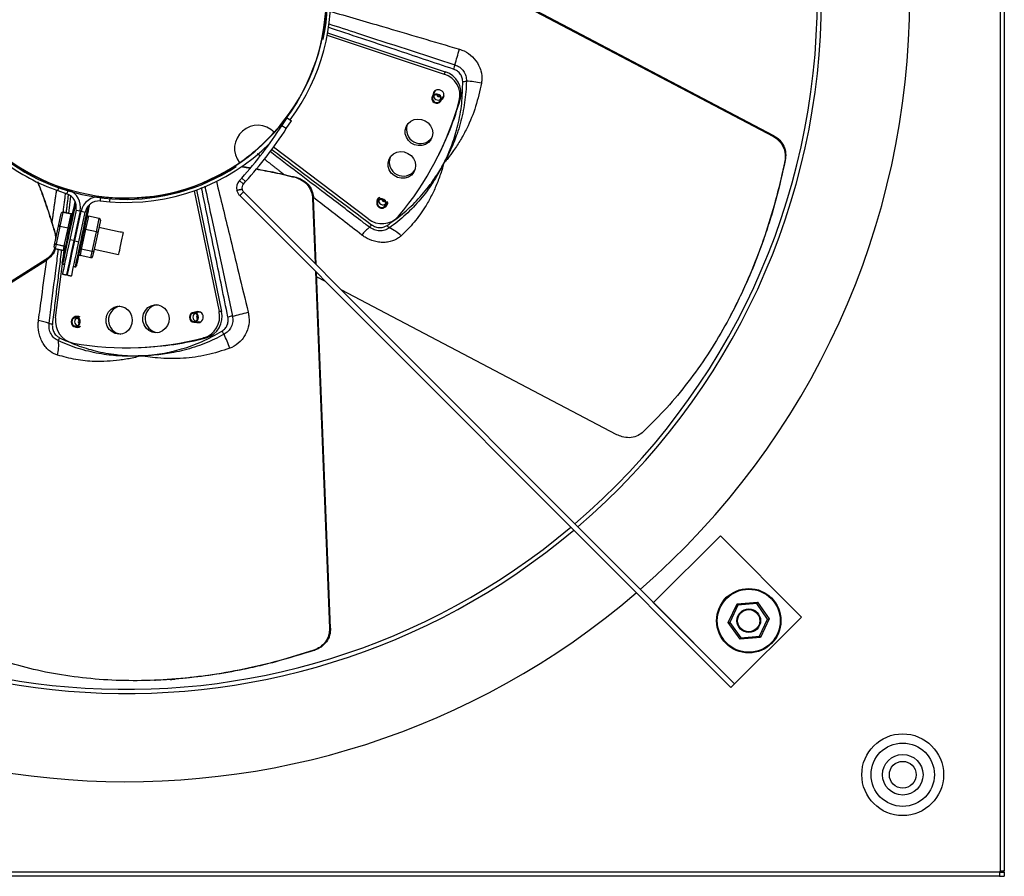
# Model space of a CAD drawing. Units: millimetres. Extents: x -1175 to 257, y 358 to 1177.
# Drawn here: x -676 to -324, y 358 to 664 of the extents above; entities that cross this region are included whole.
import ezdxf

# ---------------------------------------------------------------- set-up
doc = ezdxf.new("R2010")
doc.units = ezdxf.units.MM

msp = doc.modelspace()

# ---------------------------------------------------------------- linework, layer by layer
for p, q in [((-325.88, 983.78), (-325.88, 359.91)), ((-324.37, 983.71), (-324.37, 359.98)), ((-542.87, 693.76), (-406.82, 622.25)), ((-406.65, 622.57), (-542.71, 694.08)), ((-566.3, 658.43), (-524.5, 644.59)), ((-566.14, 659.33), (-524.08, 645.41)), ((-568.39, 655.77), (-568.49, 655.79)), ((-568.19, 657.11), (-567.7, 657.01)), ((-524.08, 645.41), (-524.5, 644.59)), ((-524.6, 636.95), (-524.55, 637.07)), ((-518.66, 635.88), (-519.08, 635.07)), ((-582.49, 626.12), (-580.64, 628.96)), ((-580.89, 625.09), (-579.04, 627.93)), ((-580.64, 628.96), (-579.04, 627.93)), ((-580.89, 625.09), (-582.49, 626.12)), ((-588.22, 620.54), (-588.3, 620.6)), ((-586.98, 619.6), (-587.01, 619.62)), ((-406.82, 622.25), (-406.65, 622.57)), ((-551.69, 592.87), (-585.46, 618.45)), ((-402.78, 613.45), (-402.62, 613.76)), ((-598.83, 611.53), (-599.11, 611.95)), ((-597.66, 606.54), (-596.83, 607.46)), ((-596.25, 605.27), (-597.66, 606.54)), ((-595.42, 606.19), (-596.83, 607.46)), ((-596.25, 605.27), (-595.42, 606.19)), ((-577.75, 607.71), (-577.4, 607.72)), ((-662.59, 602.95), (-662.09, 604.36)), ((-662.59, 602.95), (-659.26, 601.77)), ((-662.09, 604.36), (-658.76, 603.18)), ((-659.26, 601.77), (-658.76, 603.18)), ((-613.85, 602.91), (-604.93, 559.79)), ((-612.98, 603.22), (-604.01, 559.83)), ((-420.72, 426.77), (-596.18, 602.52)), ((-658.64, 594.82), (-657.87, 601)), ((-647.34, 600.75), (-647.46, 599.25)), ((-647.46, 599.25), (-643.93, 598.97)), ((-647.34, 600.75), (-643.81, 600.47)), ((-643.93, 598.97), (-643.81, 600.47)), ((-422.07, 425.43), (-597.52, 601.17)), ((-571.54, 600.28), (-571.18, 600.3)), ((-571.54, 600.28), (-570.61, 576.9)), ((-570.24, 576.53), (-571.18, 600.3)), ((-548.14, 600.11), (-548.1, 599.77)), ((-547.97, 600.27), (-547.94, 600.07)), ((-545, 598.14), (-544.71, 598.3)), ((-544.85, 598.44), (-544.67, 598.53)), ((-662.29, 590.21), (-661.3, 594.84)), ((-660.71, 595.19), (-661.76, 590.31)), ((-657.78, 594.57), (-660.71, 595.19)), ((-658.82, 589.68), (-657.78, 594.57)), ((-656.04, 596.01), (-658.3, 585.39)), ((-654.57, 595.7), (-656.84, 585.08)), ((-656.47, 585), (-654.21, 595.62)), ((-656.04, 596.01), (-654.57, 595.7)), ((-655, 584.69), (-652.74, 595.31)), ((-654.21, 595.62), (-652.74, 595.31)), ((-651.62, 593.85), (-652.65, 589.03)), ((-647.71, 593.02), (-651.62, 593.85)), ((-648.73, 588.2), (-647.71, 593.02)), ((-647.34, 592.36), (-648.28, 587.92)), ((-663.56, 584.22), (-662.29, 590.21)), ((-661.8, 590.12), (-663.14, 583.8)), ((-658.86, 589.49), (-661.8, 590.12)), ((-661.76, 590.31), (-658.82, 589.68)), ((-660.21, 583.18), (-658.86, 589.49)), ((-652.65, 589.03), (-654.14, 582.02)), ((-648.73, 588.2), (-652.65, 589.03)), ((-650.23, 581.19), (-648.73, 588.2)), ((-648.28, 587.92), (-649.66, 581.46)), ((-663.85, 582.87), (-663.56, 584.22)), ((-663.5, 587.47), (-663.31, 587.17)), ((-656.84, 585.08), (-658.3, 585.39)), ((-656.47, 585), (-655, 584.69)), ((-663.17, 583.67), (-663.47, 582.25)), ((-663.47, 582.25), (-660.54, 581.63)), ((-660.23, 583.05), (-663.17, 583.67)), ((-663.14, 583.8), (-660.21, 583.18)), ((-660.67, 578.62), (-660.29, 581.64)), ((-660.54, 581.63), (-660.23, 583.05)), ((-654.14, 582.02), (-654.61, 579.83)), ((-650.23, 581.19), (-654.14, 582.02)), ((-650.69, 579), (-650.23, 581.19)), ((-649.66, 581.46), (-650.09, 579.45)), ((-666.82, 578.37), (-796.78, 496.29)), ((-796.59, 495.99), (-666.63, 578.06)), ((-666.82, 578.37), (-666.63, 578.06)), ((-650.69, 579), (-654.61, 579.83)), ((-663.31, 557.47), (-660.9, 576.76)), ((-570.5, 574.1), (-565.44, 446.7)), ((-565.08, 446.72), (-570.12, 573.73)), ((-566.91, 570.52), (-570.06, 572.17)), ((-462.78, 515.78), (-561.27, 567.55)), ((-604.01, 559.83), (-604.93, 559.79)), ((-655.27, 558.02), (-655.55, 557.81)), ((-655.05, 557.95), (-655.21, 557.83)), ((-611.6, 556.06), (-611.47, 556.07)), ((-655.41, 554.32), (-655.13, 554.14)), ((-655.07, 554.33), (-654.9, 554.22)), ((-609.55, 550.37), (-610.47, 550.33)), ((-449.68, 455.79), (-425.76, 479.67)), ((-425.76, 479.67), (-396.79, 450.66)), ((-458.12, 464.24), (-449.69, 455.79)), ((-449.68, 455.79), (-420.72, 426.78)), ((-422.97, 448.71), (-419.86, 455.36)), ((-419.53, 454.88), (-422.39, 448.76)), ((-419.86, 455.36), (-412.55, 455.99)), ((-412.8, 455.46), (-419.53, 454.88)), ((-408.93, 449.92), (-412.8, 455.46)), ((-412.55, 455.99), (-408.35, 449.97)), ((-396.79, 450.66), (-420.72, 426.78)), ((-418.77, 442.7), (-422.97, 448.71)), ((-422.39, 448.76), (-418.52, 443.23)), ((-411.79, 443.81), (-408.93, 449.92)), ((-408.35, 449.97), (-411.46, 443.33)), ((-565.44, 446.7), (-565.08, 446.72)), ((-411.46, 443.33), (-418.77, 442.7)), ((-418.52, 443.23), (-411.79, 443.81)), ((-571.05, 438.8), (-570.69, 438.82)), ((-422.07, 425.43), (-420.72, 426.77)), ((-326.03, 359.56), (-950.29, 359.56)), ((-326.11, 359.55), (-324.36, 359.55)), ((-325.87, 359.55), (-325.87, 359.93)), ((-324.37, 359.55), (-324.37, 359.98)), ((-324.36, 359.55), (-324.36, 358.05)), ((-326.04, 358.05), (-950.28, 358.05)), ((-326.04, 358.05), (-324.36, 358.05))]:
    msp.add_line(p, q)
at = {"flags": 128}
for points in [[(-528.04, 634.39), (-527.4, 634.16), (-526.72, 634.17), (-526.12, 634.44), (-525.68, 634.91), (-525.47, 635.51), (-525.52, 636.17), (-525.83, 636.76), (-526.34, 637.21), (-526.98, 637.44), (-527.65, 637.43), (-528.25, 637.16), (-528.69, 636.69), (-528.9, 636.09), (-528.85, 635.44), (-528.55, 634.84), (-528.04, 634.39)], [(-527.92, 634.59), (-527.37, 634.39), (-526.79, 634.41), (-526.27, 634.63), (-525.9, 635.04), (-525.72, 635.56), (-525.76, 636.11), (-526.02, 636.62), (-526.46, 637.01), (-527.01, 637.21), (-527.59, 637.2), (-528.1, 636.97), (-528.48, 636.57), (-528.66, 636.04), (-528.61, 635.49), (-528.35, 634.98), (-527.92, 634.59)], [(-528.07, 637.89), (-528.06, 638.1), (-528.02, 638.38)], [(-527.64, 638.69), (-527.66, 638.66), (-527.7, 638.58)], [(-524.59, 636.57), (-524.79, 636.38), (-524.97, 636.26)], [(-531.33, 627.92), (-530.22, 627.14), (-529.35, 626.1), (-528.79, 624.9), (-528.58, 623.61), (-528.74, 622.33), (-529.25, 621.15), (-530.08, 620.17), (-531.16, 619.46), (-532.42, 619.06), (-533.76, 619.02), (-535.08, 619.32), (-536.29, 619.95), (-537.29, 620.87), (-538.01, 622), (-538.39, 623.26), (-538.42, 624.56), (-538.08, 625.79), (-537.41, 626.88), (-536.44, 627.74), (-535.26, 628.3), (-533.95, 628.52), (-532.61, 628.39), (-531.33, 627.92)], [(-537.45, 616.27), (-536.34, 615.49), (-535.47, 614.46), (-534.91, 613.25), (-534.7, 611.96), (-534.86, 610.68), (-535.37, 609.51), (-536.2, 608.53), (-537.28, 607.81), (-538.54, 607.42), (-539.88, 607.37), (-541.2, 607.68), (-542.41, 608.31), (-543.41, 609.22), (-544.13, 610.35), (-544.51, 611.61), (-544.54, 612.91), (-544.2, 614.15), (-543.53, 615.24), (-542.56, 616.09), (-541.38, 616.65), (-540.07, 616.87), (-538.73, 616.75), (-537.45, 616.27)], [(-661.01, 577.02), (-660.99, 577.11), (-660.9, 577.55), (-660.73, 578.32), (-660.5, 579.4), (-660.21, 580.76), (-659.87, 582.35), (-659.49, 584.12), (-659.09, 586.02), (-658.67, 587.99), (-658.25, 589.95), (-657.85, 591.85), (-657.47, 593.63), (-657.13, 595.23), (-656.84, 596.6), (-656.6, 597.69), (-656.44, 598.48), (-656.34, 598.92), (-656.33, 599)], [(-656.16, 598.56), (-656.31, 597.86), (-656.55, 596.74), (-656.85, 595.34), (-657.2, 593.71), (-657.58, 591.89), (-658, 589.94), (-658.43, 587.93), (-658.86, 585.92), (-659.27, 583.98), (-659.66, 582.17), (-660, 580.54), (-660.3, 579.15), (-660.53, 578.05), (-660.7, 577.26), (-660.79, 576.82), (-660.82, 576.72)], [(-547.71, 596.96), (-547.07, 596.73), (-546.4, 596.74), (-545.8, 597.01), (-545.36, 597.48), (-545.15, 598.08), (-545.2, 598.73), (-545.5, 599.33), (-546.01, 599.78), (-546.65, 600.01), (-547.32, 600), (-547.93, 599.73), (-548.37, 599.26), (-548.58, 598.65), (-548.52, 598), (-548.22, 597.41), (-547.71, 596.96)], [(-547.59, 597.16), (-547.04, 596.96), (-546.46, 596.97), (-545.95, 597.2), (-545.57, 597.6), (-545.39, 598.12), (-545.43, 598.68), (-545.7, 599.19), (-546.13, 599.58), (-546.68, 599.78), (-547.26, 599.76), (-547.77, 599.54), (-548.15, 599.13), (-548.33, 598.61), (-548.29, 598.06), (-548.03, 597.55), (-547.59, 597.16)], [(-548.18, 599.63), (-548.17, 599.84), (-548.13, 600.11)], [(-544.7, 598.31), (-544.9, 598.12), (-545.08, 598)], [(-660.7, 595.26), (-660.7, 595.26), (-660.7, 595.26), (-660.7, 595.25), (-660.7, 595.24), (-660.71, 595.23), (-660.71, 595.21), (-660.71, 595.19)], [(-657.78, 594.57), (-657.78, 594.59), (-657.77, 594.6), (-657.77, 594.61), (-657.77, 594.62), (-657.77, 594.63), (-657.77, 594.63), (-657.77, 594.63)], [(-656.24, 575.75), (-656.22, 575.87), (-656.12, 576.34), (-655.94, 577.15), (-655.7, 578.28), (-655.4, 579.69), (-655.05, 581.33), (-654.66, 583.16), (-654.25, 585.11), (-653.82, 587.12), (-653.39, 589.13), (-652.98, 591.06), (-652.59, 592.87), (-652.25, 594.49), (-651.96, 595.87), (-651.72, 596.96), (-651.59, 597.58)], [(-651.26, 597.92), (-651.28, 597.86), (-651.36, 597.45), (-651.53, 596.69), (-651.75, 595.62), (-652.04, 594.27), (-652.38, 592.69), (-652.75, 590.92), (-653.16, 589.03), (-653.58, 587.07), (-654, 585.1), (-654.4, 583.19), (-654.78, 581.41), (-655.12, 579.8), (-655.42, 578.42), (-655.65, 577.31), (-655.82, 576.52), (-655.92, 576.06), (-655.95, 575.94)], [(-661.76, 590.31), (-661.76, 590.29), (-661.76, 590.26), (-661.77, 590.24), (-661.77, 590.22), (-661.78, 590.19), (-661.79, 590.17), (-661.79, 590.14), (-661.8, 590.12)], [(-658.86, 589.49), (-658.86, 589.51), (-658.85, 589.54), (-658.85, 589.57), (-658.84, 589.59), (-658.84, 589.62), (-658.83, 589.64), (-658.83, 589.66), (-658.82, 589.68)], [(-639.2, 587.94), (-639.22, 587.89), (-639.29, 587.54), (-639.43, 586.88), (-639.62, 585.97), (-639.85, 584.89), (-640.1, 583.73), (-640.34, 582.61), (-640.55, 581.61), (-640.72, 580.83), (-640.82, 580.34), (-640.86, 580.17)], [(-658.3, 585.39), (-658.76, 583.27), (-659.2, 581.21), (-659.61, 579.28), (-659.98, 577.53), (-660.3, 576.02), (-660.56, 574.8), (-660.75, 573.9), (-660.87, 573.35), (-660.91, 573.16)], [(-656.84, 585.08), (-657.29, 582.95), (-657.73, 580.9), (-658.14, 578.96), (-658.51, 577.22), (-658.83, 575.71), (-659.09, 574.49), (-659.28, 573.59), (-659.4, 573.04), (-659.44, 572.85)], [(-659.07, 572.77), (-659.04, 572.96), (-658.92, 573.51), (-658.73, 574.41), (-658.47, 575.63), (-658.14, 577.14), (-657.77, 578.89), (-657.36, 580.82), (-656.92, 582.88), (-656.47, 585)], [(-657.61, 572.46), (-657.57, 572.65), (-657.45, 573.2), (-657.26, 574.1), (-657, 575.32), (-656.68, 576.83), (-656.31, 578.57), (-655.89, 580.51), (-655.46, 582.56), (-655, 584.69)], [(-663.47, 582.25), (-663.47, 582.25), (-663.47, 582.25)], [(-663.14, 583.8), (-663.15, 583.78), (-663.15, 583.76), (-663.16, 583.74), (-663.16, 583.72), (-663.16, 583.7), (-663.17, 583.69), (-663.17, 583.68), (-663.17, 583.67)], [(-660.54, 581.62), (-660.54, 581.62), (-660.54, 581.63)], [(-660.23, 583.05), (-660.23, 583.05), (-660.23, 583.06), (-660.23, 583.08), (-660.23, 583.09), (-660.22, 583.11), (-660.22, 583.13), (-660.21, 583.16), (-660.21, 583.18)], [(-635.93, 556.84), (-636.05, 555.49), (-636.51, 554.22), (-637.28, 553.13), (-638.29, 552.31), (-639.48, 551.8), (-640.75, 551.66), (-642.01, 551.89), (-643.17, 552.47), (-644.14, 553.36), (-644.85, 554.49), (-645.25, 555.79), (-645.31, 557.15), (-645.01, 558.47), (-644.39, 559.66), (-643.5, 560.63), (-642.39, 561.3), (-641.15, 561.63), (-639.87, 561.58), (-638.64, 561.18), (-637.57, 560.43), (-636.72, 559.41), (-636.16, 558.18), (-635.93, 556.84)], [(-622.79, 557.36), (-622.91, 556.01), (-623.37, 554.74), (-624.13, 553.65), (-625.15, 552.83), (-626.33, 552.32), (-627.6, 552.18), (-628.87, 552.41), (-630.03, 552.99), (-631, 553.88), (-631.71, 555.02), (-632.11, 556.31), (-632.16, 557.67), (-631.87, 559), (-631.25, 560.19), (-630.35, 561.15), (-629.24, 561.82), (-628, 562.15), (-626.72, 562.11), (-625.5, 561.7), (-624.42, 560.96), (-623.57, 559.93), (-623.02, 558.71), (-622.79, 557.36)], [(-615.53, 557.75), (-615.42, 557.08), (-615.07, 556.5), (-614.54, 556.11), (-613.91, 555.97), (-613.28, 556.09), (-612.74, 556.46), (-612.38, 557.02), (-612.24, 557.69), (-612.36, 558.36), (-612.71, 558.93), (-613.24, 559.32), (-613.87, 559.47), (-614.5, 559.35), (-615.04, 558.98), (-615.4, 558.42), (-615.53, 557.75)], [(-612.52, 559.52), (-612.33, 559.63), (-612.08, 559.73)], [(-611.61, 559.55), (-611.65, 559.56), (-611.74, 559.55)], [(-657.79, 556.07), (-657.67, 555.4), (-657.32, 554.82), (-656.79, 554.43), (-656.16, 554.29), (-655.53, 554.41), (-654.99, 554.78), (-654.63, 555.34), (-654.5, 556.01), (-654.61, 556.68), (-654.96, 557.25), (-655.49, 557.64), (-656.12, 557.79), (-656.75, 557.67), (-657.29, 557.3), (-657.65, 556.74), (-657.79, 556.07)], [(-657.55, 556.07), (-657.45, 555.49), (-657.15, 555), (-656.7, 554.66), (-656.16, 554.54), (-655.62, 554.64), (-655.16, 554.96), (-654.85, 555.44), (-654.73, 556.01), (-654.83, 556.59), (-655.13, 557.08), (-655.59, 557.41), (-656.12, 557.54), (-656.66, 557.43), (-657.13, 557.12), (-657.44, 556.64), (-657.55, 556.07)], [(-655.71, 557.81), (-655.52, 557.91), (-655.27, 558.01)], [(-615.3, 557.74), (-615.2, 557.17), (-614.9, 556.68), (-614.44, 556.34), (-613.91, 556.22), (-613.37, 556.32), (-612.9, 556.64), (-612.59, 557.12), (-612.48, 557.69), (-612.58, 558.27), (-612.88, 558.76), (-613.33, 559.09), (-613.87, 559.22), (-614.41, 559.11), (-614.87, 558.8), (-615.18, 558.32), (-615.3, 557.74)], [(-611.92, 555.86), (-612.19, 555.94), (-612.38, 556.03)], [(-655.11, 554.14), (-655.38, 554.22), (-655.57, 554.31)], [(-419.53, 454.88), (-419.58, 454.96), (-419.64, 455.04), (-419.69, 455.12), (-419.74, 455.19), (-419.78, 455.25), (-419.81, 455.29), (-419.84, 455.33), (-419.85, 455.35), (-419.86, 455.36)], [(-412.8, 455.46), (-412.75, 455.55), (-412.71, 455.64), (-412.67, 455.72), (-412.64, 455.8), (-412.61, 455.86), (-412.58, 455.92), (-412.57, 455.95), (-412.56, 455.98), (-412.55, 455.99)], [(-422.97, 448.71), (-422.95, 448.72), (-422.92, 448.72), (-422.87, 448.72), (-422.8, 448.73), (-422.71, 448.74), (-422.61, 448.75), (-422.5, 448.75), (-422.39, 448.76)], [(-408.93, 449.92), (-408.82, 449.93), (-408.71, 449.94), (-408.61, 449.95), (-408.52, 449.96), (-408.45, 449.97), (-408.4, 449.97), (-408.37, 449.97), (-408.35, 449.97)], [(-411.46, 443.33), (-411.47, 443.34), (-411.48, 443.36), (-411.51, 443.4), (-411.54, 443.44), (-411.58, 443.5), (-411.63, 443.57), (-411.68, 443.64), (-411.74, 443.72), (-411.79, 443.81)], [(-418.77, 442.7), (-418.76, 442.71), (-418.75, 442.73), (-418.73, 442.77), (-418.71, 442.83), (-418.68, 442.89), (-418.65, 442.96), (-418.61, 443.05), (-418.57, 443.14), (-418.52, 443.23)], [(-627.67, 428.07), (-627.67, 428.07), (-627.67, 428.07), (-627.67, 428.07), (-627.67, 428.07), (-627.67, 428.07), (-627.67, 428.07), (-627.67, 428.07), (-627.67, 428.07)]]:
    msp.add_lwpolyline(points, dxfattribs=at)
for centre, radius in [((-415.66, 449.34), 11.5), ((-415.66, 449.34), 11.25), ((-415.66, 449.34), 4.22), ((-415.66, 449.34), 3.97), ((-360.66, 394.34), 14.61), ((-360.66, 394.34), 11.31), ((-360.66, 394.34), 7.25), ((-360.66, 394.34), 4.77)]:
    msp.add_circle(centre, radius)
for centre, radius, start, end in [((-638.16, 671.84), 71.6, 82.229, 250.473), ((-638.16, 671.84), 71.6, 265.473, 73.5596), ((-638.16, 671.84), 72, 348.1076, 63.1076), ((-638.16, 671.84), 73.1, 323.3644, 48.9192), ((-638.16, 671.84), 71.5, 317.7868, 34.5039), ((-638.16, 671.84), 247, 310.4774, 0), ((-638.16, 671.84), 248.5, 310.5045, 0), ((-638.16, 671.84), 280, 311.0063, 0), ((-745.87, 717.04), 235.57, 342.9307, 344.344), ((-490.45, 636.79), 32.2, 159.8363, 162.7283), ((-526.84, 636.96), 7.98, 346.2618, 73.0079), ((-526.41, 637.78), 7.98, 346.2618, 73.0079), ((-517.62, 648.06), 6.1, 267.7617, 280.1728), ((-519.13, 601.18), 40.96, 78.8389, 86.3774), ((-526.61, 637.11), 1.88, 59.2331, 181.1072), ((-526.7, 636.8), 1.49, 175.8957, 240.2156), ((-526.56, 637.03), 0.485, 158.7301, 240.9556), ((-526.43, 637.02), 1.88, 303.4423, 65.3164), ((-625.58, 664.71), 110.55, 320.1063, 344.4433), ((-526.65, 636.77), 1.49, 238.1123, 308.7592), ((-625.24, 665.56), 110.64, 332.2811, 344.4396), ((-526.53, 637.02), 0.49, 237.7276, 325.4634), ((-591.11, 618), 8.28, 44.4661, 217.8246), ((-532.96, 624.81), 5.03, 160.6605, 323.889), ((-638.16, 671.84), 71.5, 304.5039, 317.7868), ((-708.22, 707.92), 150, 317.952, 326.952), ((-708.22, 707.92), 151.9, 317.952, 326.952), ((-638.16, 671.84), 73.1, 265.473, 314.5852), ((-638.16, 671.84), 71.5, 227.7868, 304.5039), ((-638.16, 671.84), 73.1, 233.1851, 250.473), ((-638.16, 671.84), 72, 233.1276, 303.1076), ((-539.08, 613.17), 5.03, 160.6606, 323.8889), ((-594.76, 603.93), 3.9, 137.952, 194.2716), ((-594.76, 603.93), 2, 137.952, 194.2716), ((-660.93, 597.05), 5, 347.973, 70.473), ((-660.93, 597.05), 6.5, 347.973, 70.473), ((-647.85, 594.27), 6.5, 85.473, 167.973), ((-647.85, 594.27), 5, 85.473, 167.973), ((-546.81, 598.9), 1.79, 113.7923, 189.6473), ((-546.37, 599.37), 1.49, 175.8955, 240.2159), ((-546.32, 599.34), 1.49, 238.1117, 308.7597), ((-546.23, 599.6), 0.485, 158.7272, 240.957), ((-546.2, 599.59), 0.49, 237.7278, 325.4625), ((-546.45, 598.71), 1.79, 294.9021, 10.7575), ((-546.72, 599.12), 7.98, 231.5416, 318.2878), ((-535.38, 571.5), 24.23, 130.6521, 139.9285), ((-559.85, 597.98), 11.87, 316.9646, 322.6536), ((-541.29, 593.09), 4.43, 215.5598, 230.9497), ((-550.18, 576.09), 14.87, 46.1299, 65.8082), ((-660.76, 576.97), 0.25, 167.973, 257.973), ((-656.19, 575.99), 0.25, 257.973, 347.973), ((-639.43, 556.7), 5.03, 100.6605, 263.8891), ((-626.29, 557.23), 5.03, 100.6606, 263.889), ((-612.46, 557.87), 1.88, 359.233, 121.1073), ((-612.71, 557.99), 7.98, 286.2618, 13.008), ((-611.79, 558.03), 7.98, 286.2618, 13.0079), ((-652.89, 787.77), 235.63, 282.9309, 284.3439), ((-673.67, 532.66), 24.24, 70.6526, 79.928), ((-655.42, 556.3), 7.98, 171.5417, 258.2877), ((-655.66, 556.26), 1.79, 53.7916, 129.6482), ((-655.03, 556.11), 1.49, 115.895, 180.2161), ((-655.03, 556.06), 1.49, 178.1111, 248.7604), ((-654.76, 556.11), 0.485, 98.7285, 180.9561), ((-654.75, 556.08), 0.49, 177.7273, 265.4638), ((-612.78, 557.79), 1.49, 115.8956, 180.2157), ((-612.78, 557.74), 1.49, 178.1113, 248.7602), ((-612.46, 557.67), 1.88, 243.4421, 5.3167), ((-612.51, 557.79), 0.485, 98.7308, 180.9546), ((-612.5, 557.76), 0.49, 177.7282, 265.4629), ((-594.66, 526.4), 32.2, 99.8363, 102.7279), ((-421.51, 558.89), 0.327, 151.7618, 152.9246), ((-662.97, 567.09), 11.87, 256.9635, 262.6538), ((-655.64, 555.85), 1.79, 234.9021, 310.7574), ((-598.48, 555.56), 6.1, 207.7618, 220.1728), ((-677.09, 547.77), 14.87, 346.13, 5.8081), ((-657.93, 548.58), 4.43, 155.5594, 170.9501), ((-638.05, 657.38), 110.55, 260.1063, 284.4433), ((-637.14, 657.51), 110.64, 272.2811, 284.4396), ((-639.84, 533.43), 40.96, 18.8389, 26.3774), ((-638.16, 671.84), 248.5, 220.4595, 310.065), ((-638.16, 671.84), 247, 220.4322, 310.0352), ((-638.16, 671.84), 280, 220.9664, 310.6159), ((-420.83, 453.86), 4.75, 122.3038, 155.4629), ((-448.79, 454.89), 1.27, 134.7547, 135.0745), ((-418.47, 424.52), 3.18, 134.8497, 135.0296), ((-324.36, 359.04), 1.75, 150.2689, 162.7264)]:
    msp.add_arc(centre, radius, start, end)
for centre, major_axis, ratio, start_param, end_param in [((-660.81, 594.74), (0.11, 0.514), 0.951416, 0, 1.570796), ((-660.81, 594.74), (0.489, -0.104), 0.930134, 1.570796, 3.141593), ((-657.88, 594.11), (0.489, -0.104), 0.930134, 0, 1.570796), ((-657.88, 594.11), (0.11, 0.514), 0.951416, 4.712389, 6.283185), ((-651.74, 593.3), (0.118, 0.552), 0.886119, 0, 1.570796), ((-647.83, 592.46), (0.118, 0.552), 0.886119, 4.712389, 6.283185), ((-661.8, 590.1), (0.489, -0.104), 0.418538, 1.570796, 3.141593), ((-661.8, 590.1), (0.489, -0.104), 0.027873, 1.570796, 3.141593), ((-658.87, 589.48), (0.489, -0.104), 0.027873, 0, 1.570796), ((-658.87, 589.48), (0.489, -0.104), 0.418538, 0, 1.570796), ((-652.68, 588.86), (0.489, -0.104), 0.352509, 1.570796, 3.141593), ((-648.77, 588.02), (0.489, -0.104), 0.352509, 0, 1.570796), ((-663.08, 584.11), (0.489, -0.104), 0.90226, 3.141593, 4.712389), ((-663.08, 584.11), (0.489, -0.104), 0.632526, 3.141593, 4.712389), ((-663.36, 582.76), (0.11, 0.514), 0.951416, 1.570796, 3.141593), ((-660.43, 582.14), (0.11, 0.514), 0.951416, 3.141593, 4.712389), ((-660.14, 583.49), (0.489, -0.104), 0.90226, 4.712389, 6.283185), ((-660.14, 583.49), (0.489, -0.104), 0.632526, 4.712389, 6.283185), ((-654.49, 580.38), (0.118, 0.552), 0.886119, 1.570796, 3.141593), ((-654.06, 582.4), (0.489, -0.104), 0.776008, 3.141593, 4.712389), ((-650.15, 581.57), (0.489, -0.104), 0.776008, 4.712389, 6.283185), ((-650.58, 579.55), (0.118, 0.552), 0.886119, 3.141593, 4.712389)]:
    msp.add_ellipse(centre, major_axis=major_axis, ratio=ratio, start_param=start_param, end_param=end_param)
for points, knots in [([(-565.39, 667.07), (-559.09, 665.23), (-543.63, 660.72), (-528.19, 656.16), (-519.04, 653.47)], [0, 0, 0, 0, 0.407838, 1, 1, 1, 1]), ([(-565.66, 662.51), (-562.28, 661.41), (-547.29, 656.54), (-532.29, 651.67), (-520.68, 647.89)], [0, 0, 0, 0, 0.225459, 1, 1, 1, 1]), ([(-521.2, 646.35), (-528.14, 648.67), (-543.04, 653.65), (-557.95, 658.62), (-565.91, 661.28)], [0, 0, 0, 0, 0.465942, 1, 1, 1, 1]), ([(-519.04, 653.47), (-518.48, 653.27), (-516.77, 652.68), (-514.22, 650.87), (-512.3, 648.27), (-511.17, 645.3), (-510.95, 643.08), (-511.16, 641.64), (-511.2, 641.37)], [0, 0, 0, 0, 0.112858, 0.342577, 0.580433, 0.71827, 0.947258, 1, 1, 1, 1]), ([(-520.68, 647.89), (-520.07, 647.64), (-518.86, 647.12), (-517.5, 645.68), (-516.62, 643.93), (-516.57, 642.68), (-516.54, 642.06)], [0, 0, 0, 0, 0.251518, 0.503055, 0.754232, 1, 1, 1, 1]), ([(-517.86, 641.97), (-517.92, 642.47), (-518.03, 643.48), (-518.86, 644.83), (-519.95, 645.84), (-520.82, 646.2), (-521.2, 646.35)], [0, 0, 0, 0, 0.264546, 0.529028, 0.794113, 1, 1, 1, 1]), ([(-516.54, 642.06), (-516.6, 640.78), (-516.76, 636.93), (-517.73, 630.59), (-519.63, 623.66), (-521.8, 618.2), (-523.49, 614.8), (-524.33, 613.25), (-524.59, 612.78), (-524.63, 612.73), (-524.64, 612.7)], [0, 0, 0, 0, 0.123323, 0.372002, 0.620695, 0.823514, 0.947625, 0.993599, 0.996991, 1, 1, 1, 1]), ([(-524.64, 612.7), (-524.63, 612.73), (-524.61, 612.77), (-524.56, 612.86), (-524.45, 613.07), (-523.92, 614.13), (-522.92, 616.28), (-521.21, 620.53), (-519.4, 626.51), (-518.03, 634.04), (-517.91, 639.32), (-517.86, 641.97)], [0, 0, 0, 0, 0.003026, 0.004425, 0.010017, 0.027144, 0.121893, 0.245885, 0.481352, 0.740678, 1, 1, 1, 1]), ([(-511.2, 641.37), (-511.8, 638.56), (-513, 632.96), (-515.77, 626.27), (-518.57, 621.09), (-520.88, 617.51), (-522.82, 614.91), (-524.01, 613.45), (-524.49, 612.88), (-524.62, 612.72), (-524.64, 612.7)], [0, 0, 0, 0, 0.26329, 0.526627, 0.671619, 0.816617, 0.929474, 0.980253, 0.99713, 1, 1, 1, 1]), ([(-406.82, 622.25), (-406.08, 621.77), (-404.62, 620.8), (-403.19, 618.53), (-402.48, 615.99), (-402.69, 614.27), (-402.78, 613.45)], [0, 0, 0, 0, 0.25184, 0.503511, 0.759905, 1, 1, 1, 1]), ([(-406.65, 622.57), (-405.92, 622.09), (-404.45, 621.12), (-403.03, 618.84), (-402.32, 616.3), (-402.52, 614.59), (-402.62, 613.76)], [0, 0, 0, 0, 0.2517389, 0.5033081, 0.7596388, 1, 1, 1, 1]), ([(-551.17, 589.88), (-552.23, 590.68), (-557.53, 594.7), (-569.37, 603.69), (-580.14, 611.89), (-586.68, 616.87)], [0, 0, 0, 0, 0.089482, 0.44741, 1, 1, 1, 1]), ([(-586.06, 617.64), (-583.44, 615.67), (-571.56, 606.71), (-559.67, 597.76), (-550.4, 590.78)], [0, 0, 0, 0, 0.2206078, 1, 1, 1, 1]), ([(-544.9, 590.52), (-543.03, 591.84), (-539.31, 594.5), (-534.13, 599.39), (-529.84, 604.45), (-526.86, 608.82), (-525.36, 611.39), (-524.78, 612.44), (-524.66, 612.67), (-524.64, 612.7)], [0, 0, 0, 0, 0.224437, 0.448876, 0.701701, 0.880298, 0.9737, 0.996963, 1, 1, 1, 1]), ([(-524.64, 612.7), (-524.66, 612.67), (-524.68, 612.62), (-524.92, 612.14), (-525.71, 610.56), (-527.56, 607.26), (-530.8, 602.39), (-535.4, 596.96), (-540.03, 592.66), (-543.07, 590.4), (-544.08, 589.65)], [0, 0, 0, 0, 0.003019, 0.006401, 0.052375, 0.176486, 0.379305, 0.627999, 0.876677, 1, 1, 1, 1]), ([(-524.64, 612.7), (-524.65, 612.67), (-524.75, 612.31), (-525.05, 611.2), (-525.83, 608.65), (-527.16, 605.09), (-529.04, 601.01), (-531.62, 596.45), (-535.09, 591.54), (-538.28, 588.39), (-539.87, 586.81)], [0, 0, 0, 0, 0.00287, 0.035948, 0.110042, 0.258649, 0.403624, 0.548593, 0.774309, 1, 1, 1, 1]), ([(-402.78, 613.45), (-403.73, 609.2), (-405.62, 600.72), (-409.37, 588.22), (-413.83, 575.99), (-419.01, 564.27), (-424.81, 553.25), (-431.21, 542.88), (-438.26, 533.18), (-445.78, 524.25), (-451.12, 519.05), (-453.74, 516.49)], [0, 0, 0, 0, 0.10973, 0.219452, 0.332292, 0.445128, 0.554924, 0.664722, 0.777855, 0.890995, 1, 1, 1, 1]), ([(-402.62, 613.76), (-403.71, 608.91), (-405.33, 601.67), (-408.1, 592.28), (-410.75, 584.21), (-414.16, 575.14), (-417.13, 568.63), (-418.63, 565.37)], [0, 0, 0, 0, 0.286689, 0.428126, 0.569869, 0.784363, 1, 1, 1, 1]), ([(-591.74, 610.68), (-589.56, 610.28), (-584.89, 609.41), (-580.24, 608.3), (-577.75, 607.71)], [0, 0, 0, 0, 0.4663059, 1, 1, 1, 1]), ([(-591.68, 610.75), (-589.42, 610.33), (-584.64, 609.45), (-579.9, 608.32), (-577.4, 607.72)], [0, 0, 0, 0, 0.474915, 1, 1, 1, 1]), ([(-669.82, 606.11), (-669.28, 604.74), (-667.83, 601.01), (-665.7, 594.79), (-664.23, 589.91), (-663.5, 587.47)], [0, 0, 0, 0, 0.22634, 0.613167, 1, 1, 1, 1]), ([(-669.73, 606.06), (-669.17, 604.63), (-667.68, 600.83), (-665.53, 594.53), (-664.05, 589.62), (-663.31, 587.17)], [0, 0, 0, 0, 0.233317, 0.616656, 1, 1, 1, 1]), ([(-605.89, 606.34), (-604.34, 599.99), (-600.53, 584.38), (-596.75, 568.76), (-594.51, 559.49)], [0, 0, 0, 0, 0.406607, 1, 1, 1, 1]), ([(-577.75, 607.71), (-576.86, 607.4), (-575.08, 606.77), (-573.02, 604.79), (-571.8, 602.52), (-571.61, 600.95), (-571.54, 600.28)], [0, 0, 0, 0, 0.271383, 0.543001, 0.808081, 1, 1, 1, 1]), ([(-577.4, 607.72), (-576.51, 607.41), (-574.73, 606.79), (-572.66, 604.81), (-571.44, 602.54), (-571.26, 600.96), (-571.18, 600.3)], [0, 0, 0, 0, 0.271463, 0.543163, 0.808261, 1, 1, 1, 1]), ([(-601.75, 557.81), (-603.22, 564.98), (-606.37, 580.4), (-609.52, 595.81), (-611.2, 604.06)], [0, 0, 0, 0, 0.465249, 1, 1, 1, 1]), ([(-610.04, 604.56), (-609.28, 601.03), (-605.99, 585.55), (-602.7, 570.07), (-600.16, 558.12)], [0, 0, 0, 0, 0.228234, 1, 1, 1, 1]), ([(-597.52, 601.17), (-597.75, 601.44), (-598.21, 601.97), (-598.43, 602.64), (-598.54, 602.97)], [0, 0, 0, 0, 0.5, 1, 1, 1, 1]), ([(-596.18, 602.52), (-596.3, 602.65), (-596.53, 602.92), (-596.64, 603.27), (-596.7, 603.44)], [0, 0, 0, 0, 0.500001, 1, 1, 1, 1]), ([(-553.92, 587.1), (-556.2, 588.85), (-561.97, 593.31), (-567.73, 597.79), (-571.22, 600.5)], [0, 0, 0, 0, 0.39375, 1, 1, 1, 1]), ([(-544.08, 589.65), (-544.61, 589.34), (-545.66, 588.7), (-547.58, 588.5), (-549.52, 588.84), (-550.62, 589.53), (-551.17, 589.88)], [0, 0, 0, 0, 0.2506299, 0.5011409, 0.7516263, 1, 1, 1, 1]), ([(-550.4, 590.78), (-549.95, 590.5), (-549.04, 589.94), (-547.45, 589.69), (-546.01, 589.9), (-545.23, 590.33), (-544.9, 590.52)], [0, 0, 0, 0, 0.266765, 0.533548, 0.800455, 1, 1, 1, 1]), ([(-539.87, 586.81), (-540.18, 586.55), (-541.31, 585.61), (-543.29, 584.78), (-545.6, 584.43), (-547.5, 584.46), (-549.95, 584.91), (-552.17, 585.84), (-553.53, 586.82), (-553.92, 587.1)], [0, 0, 0, 0, 0.085762, 0.310249, 0.431945, 0.553658, 0.68038, 0.908893, 1, 1, 1, 1]), ([(-663.7, 582.38), (-663.73, 582.23), (-663.95, 581.19), (-665.05, 579.72), (-666.3, 578.77), (-666.82, 578.37)], [0, 0, 0, 0, 0.086618, 0.616421, 1, 1, 1, 1]), ([(-663.47, 582.25), (-663.51, 582.05), (-663.74, 580.94), (-664.86, 579.42), (-666.11, 578.46), (-666.63, 578.06)], [0, 0, 0, 0, 0.117157, 0.629462, 1, 1, 1, 1]), ([(-665.65, 555.52), (-665.48, 556.84), (-664.65, 563.44), (-663.54, 572.27), (-662.58, 579.77), (-662.29, 581.99)], [0, 0, 0, 0, 0.149576, 0.747883, 1, 1, 1, 1]), ([(-669.44, 556.52), (-669.05, 559.36), (-668.08, 566.59), (-667.08, 573.82), (-666.47, 578.2)], [0, 0, 0, 0, 0.39375, 1, 1, 1, 1]), ([(-419.4, 563.77), (-419.61, 563.35), (-420.39, 561.76), (-421.2, 560.19), (-421.8, 559.04)], [0, 0, 0, 0, 0.26593, 1, 1, 1, 1]), ([(-419.4, 563.77), (-419.31, 563.95), (-419.18, 564.22), (-419.01, 564.58), (-418.84, 564.94), (-418.71, 565.2), (-418.63, 565.37)], [0, 0, 0, 0, 0.332762, 0.500001, 0.682759, 1, 1, 1, 1]), ([(-594.51, 559.49), (-594.4, 558.91), (-594.06, 557.14), (-594.35, 554.03), (-595.64, 551.06), (-597.65, 548.6), (-599.47, 547.3), (-600.82, 546.76), (-601.08, 546.65)], [0, 0, 0, 0, 0.112858, 0.342577, 0.580433, 0.71827, 0.947257, 1, 1, 1, 1]), ([(-662.66, 544.21), (-663.04, 544.35), (-664.41, 544.85), (-666.13, 546.15), (-667.59, 547.98), (-668.51, 549.64), (-669.34, 551.98), (-669.65, 554.37), (-669.48, 556.04), (-669.44, 556.52)], [0, 0, 0, 0, 0.085762, 0.310249, 0.431944, 0.553658, 0.68038, 0.908893, 1, 1, 1, 1]), ([(-603.88, 552.72), (-603.48, 553.02), (-602.66, 553.63), (-601.9, 555.02), (-601.58, 556.47), (-601.7, 557.4), (-601.75, 557.81)], [0, 0, 0, 0, 0.264546, 0.529028, 0.794113, 1, 1, 1, 1]), ([(-600.16, 558.12), (-600.08, 557.47), (-599.92, 556.17), (-600.49, 554.26), (-601.56, 552.63), (-602.62, 551.96), (-603.15, 551.63)], [0, 0, 0, 0, 0.251518, 0.503055, 0.754232, 1, 1, 1, 1]), ([(-662.3, 549.28), (-662.84, 549.57), (-663.91, 550.17), (-665.05, 551.73), (-665.72, 553.58), (-665.67, 554.88), (-665.65, 555.52)], [0, 0, 0, 0, 0.25063, 0.501141, 0.751626, 1, 1, 1, 1]), ([(-664.49, 555.31), (-664.5, 554.78), (-664.53, 553.71), (-663.95, 552.21), (-663.05, 551.06), (-662.29, 550.61), (-661.96, 550.41)], [0, 0, 0, 0, 0.266763, 0.533548, 0.800454, 1, 1, 1, 1]), ([(-632.62, 543.96), (-632.59, 543.96), (-632.54, 543.97), (-632.44, 543.97), (-632.2, 543.99), (-631.02, 544.06), (-628.66, 544.26), (-624.13, 544.9), (-618.04, 546.33), (-610.83, 548.9), (-606.2, 551.45), (-603.88, 552.72)], [0, 0, 0, 0, 0.003026, 0.004425, 0.010018, 0.027144, 0.121893, 0.245885, 0.481352, 0.740678, 1, 1, 1, 1]), ([(-632.62, 543.96), (-632.65, 543.96), (-632.72, 543.96), (-633.25, 543.92), (-635.01, 543.82), (-638.79, 543.76), (-644.63, 544.15), (-651.63, 545.41), (-657.67, 547.27), (-661.15, 548.78), (-662.3, 549.28)], [0, 0, 0, 0, 0.003019, 0.006401, 0.052375, 0.176486, 0.379305, 0.627998, 0.876677, 1, 1, 1, 1]), ([(-661.96, 550.41), (-659.88, 549.46), (-655.72, 547.57), (-648.89, 545.53), (-642.37, 544.34), (-637.09, 543.95), (-634.12, 543.93), (-632.91, 543.95), (-632.65, 543.96), (-632.62, 543.96)], [0, 0, 0, 0, 0.224437, 0.448876, 0.701701, 0.880298, 0.9737, 0.996963, 1, 1, 1, 1]), ([(-603.15, 551.63), (-604.28, 551.03), (-607.7, 549.25), (-613.67, 546.92), (-620.62, 545.1), (-626.44, 544.26), (-630.23, 544.01), (-631.99, 543.97), (-632.52, 543.96), (-632.59, 543.96), (-632.62, 543.96)], [0, 0, 0, 0, 0.123323, 0.372002, 0.620695, 0.823514, 0.947625, 0.993599, 0.996991, 1, 1, 1, 1]), ([(-601.08, 546.65), (-603.8, 545.77), (-609.25, 544.01), (-616.43, 543.07), (-622.31, 542.9), (-626.57, 543.11), (-629.79, 543.49), (-631.66, 543.79), (-632.39, 543.92), (-632.59, 543.96), (-632.62, 543.96)], [0, 0, 0, 0, 0.26329, 0.526627, 0.671619, 0.816617, 0.929474, 0.980253, 0.99713, 1, 1, 1, 1]), ([(-632.62, 543.96), (-632.65, 543.96), (-633.01, 543.86), (-634.12, 543.57), (-636.72, 542.97), (-640.47, 542.33), (-644.95, 541.93), (-650.18, 541.88), (-656.17, 542.43), (-660.5, 543.62), (-662.66, 544.21)], [0, 0, 0, 0, 0.00287, 0.035948, 0.110042, 0.258649, 0.403624, 0.548593, 0.774308, 1, 1, 1, 1]), ([(-453.74, 516.49), (-454.38, 516.02), (-455.67, 515.06), (-458.25, 514.59), (-460.72, 514.86), (-462.17, 515.51), (-462.78, 515.78)], [0, 0, 0, 0, 0.271384, 0.543001, 0.808082, 1, 1, 1, 1]), ([(-565.44, 446.7), (-565.49, 445.82), (-565.59, 444.07), (-566.85, 441.7), (-568.7, 439.81), (-570.28, 439.13), (-571.05, 438.8)], [0, 0, 0, 0, 0.25184, 0.503512, 0.759905, 1, 1, 1, 1]), ([(-565.08, 446.72), (-565.13, 445.84), (-565.24, 444.09), (-566.49, 441.71), (-568.34, 439.83), (-569.93, 439.15), (-570.69, 438.82)], [0, 0, 0, 0, 0.25174, 0.503308, 0.759638, 1, 1, 1, 1]), ([(-571.05, 438.8), (-575.19, 437.5), (-583.49, 434.89), (-596.19, 431.89), (-609.01, 429.64), (-621.75, 428.27), (-634.19, 427.78), (-646.37, 428.14), (-658.3, 429.39), (-669.79, 431.44), (-676.97, 433.46), (-680.49, 434.46)], [0, 0, 0, 0, 0.10973, 0.219452, 0.332292, 0.445128, 0.554924, 0.664722, 0.777855, 0.890995, 1, 1, 1, 1]), ([(-570.69, 438.82), (-575.43, 437.34), (-582.51, 435.12), (-592.03, 432.82), (-600.35, 431.09), (-609.91, 429.5), (-617.03, 428.83), (-620.6, 428.49)], [0, 0, 0, 0, 0.286689, 0.428126, 0.569869, 0.784363, 1, 1, 1, 1]), ([(-622.37, 428.36), (-622.84, 428.32), (-624.61, 428.21), (-626.37, 428.13), (-627.67, 428.07)], [0, 0, 0, 0, 0.265928, 1, 1, 1, 1]), ([(-622.37, 428.36), (-622.18, 428.37), (-621.88, 428.39), (-621.48, 428.42), (-621.08, 428.45), (-620.79, 428.47), (-620.6, 428.49)], [0, 0, 0, 0, 0.332761, 0.500003, 0.68276, 1, 1, 1, 1]), ([(-326.03, 359.56), (-326.03, 359.37), (-326.03, 359.17), (-326.03, 358.8), (-326.04, 358.64), (-326.04, 358.36), (-326.04, 358.24), (-326.04, 358.09), (-326.04, 358.05), (-326.04, 358.05)], [0, 0, 0, 0, 0.25, 0.25, 0.5, 0.5, 0.75, 0.75, 1, 1, 1, 1]), ([(-324.37, 359.98), (-324.37, 359.97), (-324.38, 359.97), (-324.47, 359.96), (-324.51, 359.96), (-324.63, 359.95), (-324.71, 359.95), (-324.91, 359.94), (-325.02, 359.94), (-325.23, 359.93), (-325.33, 359.93), (-325.62, 359.92), (-325.77, 359.92), (-325.88, 359.91)], [0, 0, 0, 0, 0.25, 0.25, 0.375, 0.375, 0.5, 0.5, 0.625, 0.625, 0.75, 0.75, 1, 1, 1, 1])]:
    msp.add_open_spline(points, degree=3, knots=knots)
for points in [[(-527.7, 638.58), (-528.74, 636.61)], [(-525.64, 634.99), (-524.6, 636.95)], [(-589.74, 619.2), (-589.79, 619.23)], [(-589.07, 619.91), (-588.97, 619.83)], [(-590.31, 615.43), (-591.14, 616.08)], [(-588.19, 618.02), (-588.49, 618.24)], [(-587.78, 618.94), (-587.58, 618.79)], [(-581.74, 608.72), (-588.81, 614.26)], [(-527.73, 613.28), (-527.3, 614.1)], [(-596.95, 611.54), (-593.89, 611.06)], [(-596.86, 611.6), (-593.84, 611.12)], [(-664.62, 591.42), (-662.96, 603.09)], [(-660.61, 595.24), (-659.75, 601.94)], [(-596.7, 603.44), (-598.54, 602.97)], [(-596.18, 602.52), (-597.52, 601.17)], [(-658.82, 601.5), (-659.61, 595.03)], [(-547.76, 600.42), (-548.41, 599.18)], [(-545.31, 597.55), (-544.66, 598.8)], [(-657.77, 594.63), (-660.7, 595.26)], [(-655.12, 591.33), (-655.49, 591.4)], [(-639.2, 587.94), (-647.88, 589.78)], [(-663.5, 587.47), (-663.28, 585.56)], [(-663.31, 587.17), (-663.18, 586.03)], [(-661.24, 581.77), (-664.49, 555.31)], [(-663.47, 582.25), (-660.54, 581.62)], [(-657.14, 583.64), (-656.78, 583.56)], [(-649.54, 582.02), (-640.86, 580.17)], [(-660.82, 576.72), (-660.18, 576.59)], [(-656.88, 575.88), (-656.24, 575.75)], [(-660.91, 573.16), (-659.44, 572.85)], [(-659.07, 572.77), (-657.61, 572.46)], [(-611.74, 559.55), (-613.96, 559.47)], [(-654.81, 557.84), (-656.21, 557.79)], [(-613.82, 555.97), (-611.6, 556.06)], [(-421.96, 558.73), (-421.8, 559.04)], [(-656.07, 554.29), (-654.67, 554.35)], [(-633.66, 546.92), (-632.74, 546.96)], [(-628.02, 428.05), (-627.67, 428.07)]]:
    msp.add_open_spline(points, degree=1)

doc.saveas('drawing.dxf')
